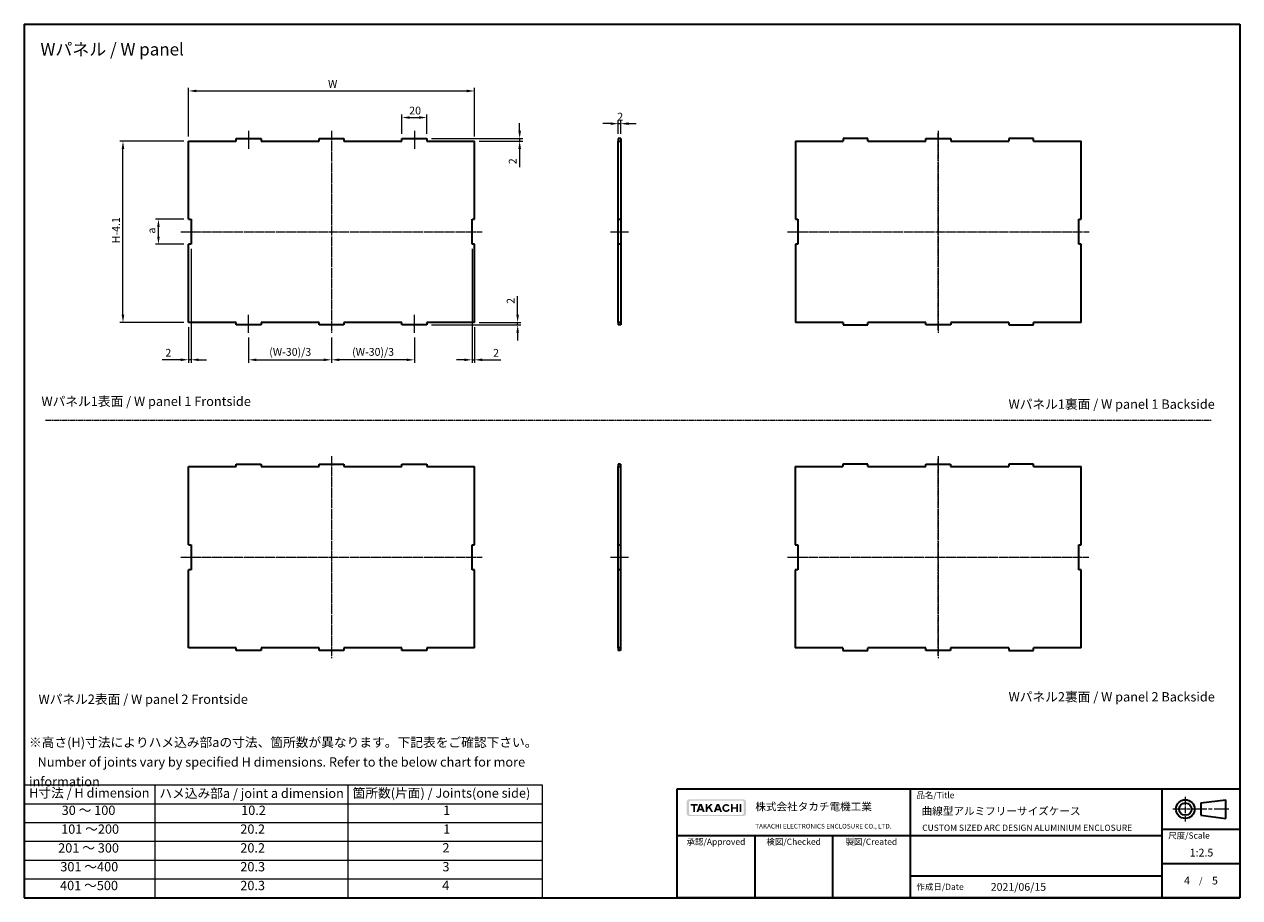
# Model space of a CAD drawing. Units: millimetres. Extents: x 0 to 4732, y 0 to 984.
# Drawn here: x 2962 to 3940, y 0 to 703 of the extents above; entities that cross this region are included whole.
import ezdxf
from ezdxf.enums import TextEntityAlignment as Align

# ---------------------------------------------------------------- set-up
doc = ezdxf.new("R2010")
doc.units = ezdxf.units.MM
doc.linetypes.add('CHAIN', pattern=[0.35429999999999995, 0.2362, -0.0295, 0.0591, -0.0295])
doc.layers.get('Defpoints').update_dxf_attribs({"lineweight": 25})
for name, color, linetype, lineweight in [('Border (ISO)', 7, 'Continuous', 35), ('Centerline (ISO)', 131, 'Continuous', 18), ('Dimension (ISO)', 7, 'Continuous', 18), ('Hatch (ISO)', 1, 'Continuous', 18), ('Sketch Geometry (ISO)', 7, 'Continuous', 18), ('Symbol (ISO)', 7, 'Continuous', 18), ('Title (ISO)', 7, 'Continuous', 35), ('Visible (ISO)', 7, 'Continuous', 35)]:
    doc.layers.add(name, color=color, linetype=linetype, lineweight=lineweight)
doc.styles.add('Note Text (TK)', font='txt')
doc.styles.add('Note Text (TK3)', font='txt')
doc.styles.add('文字スタイル67', font='arial.ttf')
doc.dimstyles.new('Default - Method 1b (TK)', dxfattribs={"dimtxt": 2.5, "dimasz": 2.5, "dimexe": 1, "dimexo": 1.499999999999999, "dimgap": 1, "dimtad": 1, "dimtoh": 1, "dimrnd": 1e-08, "dimdsep": 46, "dimtxsty": 'Note Text (TK)', "dimcen": 0.09, "dimdle": 5, "dimclrd": 100, "dimclre": 100, "dimclrt": 7, "dimadec": 1, "dimazin": 1, "dimtfac": 1, "dimtmove": 0, "dimatfit": 3, "dimfxl": 1, "dimtolj": 1, "dimlwd": -1, "dimlwe": -1, "dimarcsym": 0})

# ---------------------------------------------------------------- blocks, each defined once
blk = doc.blocks.new('図面枠 tk図枠')
at = {"layer": 'Border (ISO)'}
for p, q in [((14.49999999999999, 289), (405.4999999999999, 289)), ((14.49999999999999, 289), (14.50000000000001, 8.000000000000007)), ((405.4999999999999, 289), (405.4999999999999, 8.000000000000007)), ((14.50000000000001, 8.000000000000007), (405.4999999999999, 8.000000000000007))]:
    blk.add_line(p, q, dxfattribs=at)
blk = doc.blocks.new('表題欄 tk表題欄')
at = {"layer": 'Hatch (ISO)'}
h = blk.add_hatch(color=256, dxfattribs=at)
edge = h.paths.add_edge_path(flags=0)
edge.add_arc((95.57537688673352, 236.2990653650367), 0.5958259999999996, 269.9999999999897, 360)
edge.add_line((96.17120288673351, 236.2990653650368), (96.17120288673348, 239.7107813650365))
edge.add_arc((95.5753768867335, 239.7107813650366), 0.5958259999999996, 0, 90.0000000000068)
edge.add_line((95.57537688673342, 240.3066073650366), (79.13710888673356, 240.3066073650366))
edge.add_arc((79.13710888673353, 239.7107813650366), 0.5958259999999996, 89.99999999999744, 180)
edge.add_line((78.54128288673353, 239.7107813650365), (78.54128288673331, 236.2990653650368))
edge.add_arc((79.13710888673332, 236.2990653650365), 0.5958259999999996, 180, 270.0000000000231)
edge.add_line((79.13710888673356, 235.7032393650365), (95.57537688673342, 235.7032393650367))
edge = h.paths.add_edge_path()
edge.add_line((77.83935088673357, 239.9556413650366), (77.83935088673357, 236.0542053650368))
edge.add_arc((78.54128288673346, 236.0542053650367), 0.7019319999998935, 180, 270.0000000000087)
edge.add_line((78.54128288673357, 235.3522733650368), (96.17120288673352, 235.3522733650368))
edge.add_arc((96.17120288673351, 236.0542053650367), 0.7019319999998921, 270, 360)
edge.add_line((96.8731348867334, 236.0542053650368), (96.87313488673352, 239.9556413650366))
edge.add_arc((96.1712028867336, 239.9556413650367), 0.7019319999998921, 0, 90.00000000000873)
edge.add_line((96.17120288673348, 240.6575733650367), (78.54128288673357, 240.6575733650366))
edge.add_arc((78.54128288673357, 239.9556413650366), 0.7019319999999984, 90, 180)
for points in [[(79.07181288673355, 239.1476033650369), (79.07181288673355, 238.6578833650367), (79.92066088673353, 238.6578833650367), (79.92066088673353, 236.6581933650368), (80.50832488673353, 236.6581933650368), (80.50832488673353, 238.6578833650367), (81.35717288673355, 238.6578833650367), (81.35717288673355, 239.1476033650369)], [(85.68407849525303, 236.6581933650368), (84.9434673993943, 237.8918698287545), (84.41792288673358, 237.3246628822781), (84.41792288673358, 236.6581933650368), (83.89555488673355, 236.6581933650368), (83.89555488673355, 239.1476033650369), (84.41792288673358, 239.1476033650369), (84.41792288673358, 238.0993979968839), (85.38913556809511, 239.1476033650369), (86.10696490847272, 239.1476033650369), (85.31925422435492, 238.2974470774499), (86.30334488673353, 236.6581933650368)], [(92.09142939614459, 239.1476033650369), (92.09142939614459, 236.6581933650368), (92.60971639614465, 236.6581933650368), (92.60971639614465, 237.6580383650368), (93.76872039614462, 237.6580383650368), (93.76872039614462, 236.6581933650368), (94.28700739614459, 236.6581933650368), (94.28700739614459, 239.1476033650369), (93.76872039614462, 239.1476033650369), (93.76872039614462, 238.1477583650367), (92.60971639614465, 238.1477583650367), (92.60971639614465, 239.1476033650369)], [(94.84202339614467, 239.1476033650369), (94.84202339614467, 236.6581933650368), (95.36439139614473, 236.6581933650368), (95.36439139614473, 239.1476033650369)]]:
    blk.add_hatch(color=256, dxfattribs=at).paths.add_polyline_path(points)
h = blk.add_hatch(color=256, dxfattribs=at)
h.paths.add_polyline_path([(82.59020695886475, 237.7110913650368), (81.95242681460243, 237.7110913650368), (82.27131688673356, 238.5794973650367)], flags=0)
h.paths.add_polyline_path([(82.77903014574996, 237.1968853650368), (81.76360362771717, 237.1968853650368), (81.56578886050404, 236.6581933650368), (80.94907288673355, 236.6581933650368), (81.86321688673357, 239.1476033650369), (82.67941688673353, 239.1476033650369), (83.59356088673351, 236.6581933650368), (82.97684491296302, 236.6581933650368)])
h = blk.add_hatch(color=256, dxfattribs=at)
h.paths.add_polyline_path([(87.52707281460246, 237.7110913650368), (88.16485295886469, 237.7110913650368), (87.84596288673359, 238.5794973650367)], flags=0)
h.paths.add_polyline_path([(87.14043486050403, 236.6581933650368), (87.3382496277172, 237.1968853650368), (88.35367614574989, 237.1968853650368), (88.551490912963, 236.6581933650368), (89.16820688673343, 236.6581933650368), (88.25406288673352, 239.1476033650369), (87.43786288673356, 239.1476033650369), (86.52371888673358, 236.6581933650368)])
h = blk.add_hatch(color=256, dxfattribs=at)
edge = h.paths.add_edge_path()
edge.add_arc((90.52309888673334, 237.9028983650369), 1.273272000000011, 38.55054079078439, 336.5820184016556)
edge.add_line((91.69149139614446, 237.3968543650369), (91.17255542714857, 237.6216113977801))
edge.add_ellipse((90.52309888673352, 237.9028983650369), major_axis=(0, -0.7998759999999119), ratio=0.8673469387756529, start_angle=128.5505407907963, end_angle=426.582018401653, ccw=False)
edge.add_line((91.09381514418376, 238.3576891122095), (91.51887237036831, 238.6964075050431))
at = {"layer": 'Title (ISO)'}
for p, q in [((74.70882392282105, 244.052739026017), (255.7088239228211, 244.052739026017)), ((74.70882392282105, 209.052739026017), (74.70882392282105, 244.052739026017)), ((149.7088239228211, 244.052739026017), (149.7088239228211, 209.052739026017)), ((230.7088239228211, 244.052739026017), (230.7088239228211, 209.052739026017)), ((255.7088239228211, 244.052739026017), (255.7088239228211, 209.052739026017)), ((243.2088239228211, 239.552739026017), (251.2088239228211, 240.5527390260171)), ((243.2088239228211, 239.552739026017), (243.2088239228211, 235.552739026017)), ((251.2088239228211, 234.552739026017), (251.2088239228211, 240.5527390260171)), ((243.2088239228211, 235.552739026017), (251.2088239228211, 234.552739026017)), ((230.7088239228211, 231.052739026017), (255.7088239228211, 231.052739026017)), ((74.70882392282105, 229.052739026017), (230.7088239228211, 229.052739026017)), ((99.70882392282108, 229.052739026017), (99.70882392282108, 209.052739026017)), ((124.708823922821, 229.052739026017), (124.708823922821, 209.052739026017)), ((230.7088239228211, 220.052739026017), (255.7088239228211, 220.052739026017)), ((149.7088239228211, 216.052739026017), (230.7088239228211, 216.052739026017)), ((255.7088239228211, 209.052739026017), (74.70882392282105, 209.052739026017))]:
    blk.add_line(p, q, dxfattribs=at)
at = {"layer": 'Title (ISO)', "color": 4, "linetype": 'CHAIN', "lineweight": 18, "ltscale": 8.889559745788574}
blk.add_line((238.2088239228211, 241.552739026017), (238.2088239228211, 233.552739026017), dxfattribs=at)
at = {"layer": 'Title (ISO)', "color": 4, "linetype": 'CHAIN', "lineweight": 18, "ltscale": 20.00163269042969}
blk.add_line((252.2088239228211, 237.552739026017), (234.2088239228211, 237.552739026017), dxfattribs=at)
at = {"layer": 'Title (ISO)'}
for radius in [3, 2]:
    blk.add_circle((238.2088239228211, 237.552739026017), radius, dxfattribs=at)
at = {"layer": 'Title (ISO)', "color": 1, "char_height": 2.000000029802322, "line_spacing_factor": 1.5, "style": 'Note Text (TK)'}
for s, insert, attachment_point in [('\\fＭＳ Ｐゴシック|b0|i0;\\H2.0000;品名/Title', (151.708823922821, 242.052739026017), 4), ('\\fＭＳ Ｐゴシック|b0|i0;\\H2.0000;承認/Approved', (87.20882392282108, 227.052739026017), 5), ('\\fＭＳ Ｐゴシック|b0|i0;\\H2.0000;検図/Checked', (112.208823922821, 227.052739026017), 5), ('\\fＭＳ Ｐゴシック|b0|i0;\\H2.0000;製図/Created', (137.2088239228211, 227.052739026017), 5), ('\\fＭＳ Ｐゴシック|b0|i0;\\H2.0000;尺度/Scale', (232.7088239228211, 229.052739026017), 4), ('\\fＭＳ Ｐゴシック|b0|i0;\\H2.0000;作成日/Date', (151.708823922821, 212.552739026017), 4)]:
    blk.add_mtext(s, dxfattribs=dict(at, insert=insert, attachment_point=attachment_point))
at = {"layer": 'Title (ISO)', "color": 7, "line_spacing_factor": 1.5, "style": 'Note Text (TK)'}
for s, insert, char_height, attachment_point in [('株式会社タカチ電機工業', (99.87313488673345, 238.052739026017), 2.5, 4), ('\\fArial|b0|i0;\\H1.4986;TAKACHI ELECTRONICS ENCLOSURE CO., LTD.', (99.87313488673342, 232.052739026017), 1.49859994649887, 4), ('\\fＭＳ Ｐゴシック|b0|i0;\\H2.0000;/', (243.2088239228211, 214.552739026017), 2.000000029802322, 5)]:
    blk.add_mtext(s, dxfattribs=dict(at, insert=insert, char_height=char_height, attachment_point=attachment_point))
at = {"layer": 'Title (ISO)', "color": 7}
for tag, p, height, style in [('<品名>_001', (153.367914831912, 235.6820003896534), 2.5, 'Note Text (TK)'), ('<Title>_001', (153.5696697597652, 230.5520568828656), 2.000000029802322, '文字スタイル67'), ('<ページ_No.>_001', (237.9488807410029, 213.302739026017), 2.5, 'Note Text (TK)'), ('<総ページ数>_001', (246.7997330137301, 213.302739026017), 2.5, 'Note Text (TK)'), ('作成日_001', (175.617914831912, 211.2814322078352), 2.5, 'Note Text (TK)')]:
    blk.add_attdef(tag, p, '', height=height, dxfattribs=dict(at, style=style))
at = {"layer": 'Title (ISO)', "color": 7, "style": 'Note Text (TK)'}
blk.add_attdef('<尺度>', text='', height=2.5, dxfattribs=at).set_placement((243.2088239228211, 223.5527390260171), align=Align.MIDDLE_CENTER)
blk = doc.blocks.new('*D103')
at = {"layer": 'Defpoints', "color": 0}
for p in [(3324.573684993441, 648.8968498591503), (3094.573684993441, 608.5803832961188), (3324.573684993441, 608.5803832961188)]:
    blk.add_point(p, dxfattribs=at)
at = {"layer": 'Dimension (ISO)', "color": 100}
for p, q in [((3094.573684993441, 612.3303832961188), (3094.573684993441, 651.3968498591502)), ((3100.823684993441, 648.8968498591503), (3318.32368499344, 648.8968498591503)), ((3324.573684993441, 612.3303832961188), (3324.573684993441, 651.3968498591502))]:
    blk.add_line(p, q, dxfattribs=at)
for points in [[(3100.823684993441, 649.9385165258169), (3100.823684993441, 647.8551831924837), (3094.573684993441, 648.8968498591503)], [(3318.32368499344, 649.9385165258169), (3318.32368499344, 647.8551831924837), (3324.573684993441, 648.8968498591503)]]:
    blk.add_solid(points, dxfattribs=at)
at = {"layer": 'Dimension (ISO)', "color": 7, "insert": (3204.850673629805, 654.5218498591502), "char_height": 6.25, "attachment_point": 4, "style": 'Note Text (TK)'}
blk.add_mtext('\\A1; \\fＭＳ Ｐゴシック|b0|i0;W', dxfattribs=at)
blk = doc.blocks.new('*D104')
at = {"layer": 'Defpoints', "color": 0}
for p in [(3041.851920568011, 608.580383296119), (3094.573684993442, 608.580383296119), (3094.573684993442, 462.6803832961191)]:
    blk.add_point(p, dxfattribs=at)
at = {"layer": 'Dimension (ISO)', "color": 100}
for p, q in [((3090.823684993443, 608.580383296119), (3039.351920568011, 608.580383296119)), ((3041.851920568011, 468.9303832961191), (3041.851920568011, 602.330383296119)), ((3090.823684993443, 462.6803832961191), (3039.351920568011, 462.6803832961191))]:
    blk.add_line(p, q, dxfattribs=at)
for points in [[(3040.810253901345, 602.330383296119), (3042.893587234678, 602.330383296119), (3041.851920568011, 608.580383296119)], [(3040.810253901345, 468.9303832961191), (3042.893587234678, 468.9303832961191), (3041.851920568011, 462.6803832961191)]]:
    blk.add_solid(points, dxfattribs=at)
at = {"layer": 'Dimension (ISO)', "color": 7, "insert": (3036.226920568011, 524.4443037506642), "char_height": 6.25, "attachment_point": 4, "rotation": 90, "style": 'Note Text (TK)'}
blk.add_mtext('\\A1; \\fＭＳ Ｐゴシック|b0|i0;H-4.1', dxfattribs=at)
blk = doc.blocks.new('*D105')
at = {"layer": 'Defpoints', "color": 0}
for p in [(3442.212739836636, 622.5803832961188), (3440.212739836637, 610.5803832961188), (3442.212739836636, 610.5803832961188)]:
    blk.add_point(p, dxfattribs=at)
at = {"layer": 'Dimension (ISO)', "color": 100}
for p, q in [((3433.962739836637, 622.5803832961188), (3427.712739836637, 622.5803832961188)), ((3440.212739836637, 614.3303832961188), (3440.212739836637, 625.0803832961188)), ((3440.212739836637, 622.5803832961188), (3442.212739836636, 622.5803832961188)), ((3442.212739836636, 614.3303832961188), (3442.212739836636, 625.0803832961188)), ((3448.462739836636, 622.5803832961188), (3454.712739836637, 622.5803832961188))]:
    blk.add_line(p, q, dxfattribs=at)
for points in [[(3433.962739836637, 623.6220499627854), (3433.962739836637, 621.5387166294521), (3440.212739836637, 622.5803832961188)], [(3448.462739836636, 623.6220499627854), (3448.462739836636, 621.5387166294521), (3442.212739836636, 622.5803832961188)]]:
    blk.add_solid(points, dxfattribs=at)
at = {"layer": 'Dimension (ISO)', "color": 7, "insert": (3439.401660291182, 628.2053832961188), "char_height": 6.25, "attachment_point": 4, "style": 'Note Text (TK)'}
blk.add_mtext('\\A1;2', dxfattribs=at)
blk = doc.blocks.new('テーブル3')
at = {"layer": 'Symbol (ISO)'}
for p, q in [((14.50000000000001, 44.2947371840477), (181.1386005401612, 44.2947371840477)), ((14.50000000000001, 44.2947371840477), (14.50000000000001, 38.24561432003976)), ((56.4964908599854, 44.2947371840477), (56.4964908599854, 38.24561432003976)), ((118.6333339691163, 44.2947371840477), (118.6333339691163, 38.24561432003976)), ((181.1386005401612, 44.2947371840477), (181.1386005401612, 38.24561432003976)), ((14.50000000000001, 38.24561432003976), (181.1386005401612, 38.24561432003976)), ((14.50000000000001, 38.24561432003976), (14.50000000000001, 8.000000000000004)), ((56.4964908599854, 38.24561432003976), (56.4964908599854, 8.000000000000004)), ((118.6333339691163, 38.24561432003976), (118.6333339691163, 8.000000000000004)), ((181.1386005401612, 38.24561432003976), (181.1386005401612, 8.000000000000004)), ((14.50000000000001, 32.19649145603181), (181.1386005401612, 32.19649145603181)), ((14.50000000000001, 26.14736859202385), (181.1386005401612, 26.14736859202385)), ((14.50000000000001, 20.09824572801591), (181.1386005401612, 20.09824572801591)), ((14.50000000000001, 14.04912286400795), (181.1386005401612, 14.04912286400795)), ((14.50000000000001, 8.000000000000004), (181.1386005401612, 8.000000000000004))]:
    blk.add_line(p, q, dxfattribs=at)
at = {"layer": 'Symbol (ISO)', "color": 7, "char_height": 3.000000119209289, "attachment_point": 7, "style": 'Note Text (TK3)'}
for s, insert in [('H寸法 / H dimension', (16.04560089847124, 39.2789477005601)), ('ハメ込み部a / joint a dimension', (57.94609150888129, 39.15614063739777)), ('箇所数(片面) / Joints(one side)', (120.1021346679272, 39.22631599828602)), ('30 ～ 100', (26.51977570058506, 33.67719326105436)), ('10.2', (84.25875222594557, 33.68596519106069)), ('1', (149.281561561535, 33.70350905107335)), ('101 ～200', (26.34997979314142, 27.63684232705273)), ('20.2', (83.98995152713462, 27.63684232705273)), ('1', (149.281561561535, 27.6543861870654)), ('201 ～ 300', (25.3969690323035, 21.57894753303845)), ('20.2', (83.98995152713462, 21.58771946304478)), ('2', (149.012760862724, 21.60526326019317)), ('301 ～400', (26.08117909433048, 15.52982466903049)), ('20.3', (83.98995152713462, 15.52982466903049)), ('3', (149.012760862724, 15.53859653559048)), ('401 ～500', (26.00437889467021, 9.480701805022548)), ('20.3', (83.98995152713462, 9.480701805022548)), ('4', (148.9359606630638, 9.507017532177272))]:
    blk.add_mtext(s, dxfattribs=dict(at, insert=insert))
blk = doc.blocks.new('*D106')
at = {"layer": 'Defpoints', "color": 0}
for p in [(3286.240351660107, 627.497156262209), (3266.240351660107, 610.5803832961187), (3286.240351660107, 610.5803832961187)]:
    blk.add_point(p, dxfattribs=at)
at = {"layer": 'Dimension (ISO)', "color": 100}
for p, q in [((3266.240351660107, 614.3303832961187), (3266.240351660107, 629.997156262209)), ((3272.490351660107, 627.497156262209), (3279.990351660107, 627.497156262209)), ((3286.240351660107, 614.3303832961187), (3286.240351660107, 629.997156262209))]:
    blk.add_line(p, q, dxfattribs=at)
for points in [[(3272.490351660107, 628.5388229288757), (3272.490351660107, 626.4554895955424), (3266.240351660107, 627.497156262209)], [(3279.990351660107, 628.5388229288757), (3279.990351660107, 626.4554895955424), (3286.240351660107, 627.497156262209)]]:
    blk.add_solid(points, dxfattribs=at)
at = {"layer": 'Dimension (ISO)', "color": 7, "insert": (3272.085522114652, 633.122156262209), "char_height": 6.25, "attachment_point": 4, "style": 'Note Text (TK)'}
blk.add_mtext('\\A1;20', dxfattribs=at)
blk = doc.blocks.new('*D107')
at = {"layer": 'Defpoints', "color": 0}
for p in [(3286.240351660108, 610.580383296119), (3324.573684993442, 608.580383296119), (3360.901893627702, 608.5803832961191)]:
    blk.add_point(p, dxfattribs=at)
at = {"layer": 'Dimension (ISO)', "color": 100}
for p, q in [((3360.901893627702, 616.830383296119), (3360.901893627702, 623.080383296119)), ((3289.990351660109, 610.580383296119), (3363.401893627702, 610.580383296119)), ((3328.323684993442, 608.5803832961191), (3363.401893627702, 608.5803832961191)), ((3360.901893627702, 610.580383296119), (3360.901893627702, 608.5803832961191)), ((3360.901893627702, 602.3303832961191), (3360.901893627702, 587.4582241512364))]:
    blk.add_line(p, q, dxfattribs=at)
for points in [[(3359.860226961036, 616.830383296119), (3361.943560294368, 616.830383296119), (3360.901893627702, 610.580383296119)], [(3359.860226961036, 602.3303832961191), (3361.943560294368, 602.3303832961191), (3360.901893627702, 608.5803832961191)]]:
    blk.add_solid(points, dxfattribs=at)
at = {"layer": 'Dimension (ISO)', "color": 7, "insert": (3355.276893627701, 589.9582241512354), "char_height": 6.25, "attachment_point": 4, "rotation": 90, "style": 'Note Text (TK)'}
blk.add_mtext('\\A1;2', dxfattribs=at)
blk = doc.blocks.new('*D108')
at = {"layer": 'Defpoints', "color": 0}
for p in [(3286.240351660108, 460.680383296119), (3324.573684993442, 462.6803832961191), (3359.280704740462, 462.6803832961191)]:
    blk.add_point(p, dxfattribs=at)
at = {"layer": 'Dimension (ISO)', "color": 100}
for p, q in [((3359.280704740462, 468.9303832961191), (3359.280704740462, 483.8025424410033)), ((3289.990351660109, 460.680383296119), (3361.780704740461, 460.680383296119)), ((3328.323684993442, 462.6803832961191), (3361.780704740461, 462.6803832961191)), ((3359.280704740462, 460.680383296119), (3359.280704740462, 462.6803832961191)), ((3359.280704740462, 454.430383296119), (3359.280704740462, 448.180383296119))]:
    blk.add_line(p, q, dxfattribs=at)
for points in [[(3358.239038073795, 468.9303832961191), (3360.322371407128, 468.9303832961191), (3359.280704740462, 462.6803832961191)], [(3358.239038073795, 454.430383296119), (3360.322371407128, 454.430383296119), (3359.280704740462, 460.680383296119)]]:
    blk.add_solid(points, dxfattribs=at)
at = {"layer": 'Dimension (ISO)', "color": 7, "insert": (3353.655704740461, 477.6803833500932), "char_height": 6.25, "attachment_point": 4, "rotation": 90, "style": 'Note Text (TK)'}
blk.add_mtext('\\A1;2', dxfattribs=at)
blk = doc.blocks.new('*D98')
at = {"layer": 'Defpoints', "color": 0}
for p in [(3070.384844983447, 545.7303832961194), (3094.573684993442, 545.7303832961194), (3094.573684993442, 525.5303832961195)]:
    blk.add_point(p, dxfattribs=at)
at = {"layer": 'Dimension (ISO)', "color": 100}
for p, q in [((3090.823684993443, 545.7303832961194), (3067.884844983447, 545.7303832961194)), ((3070.384844983447, 531.7803832961195), (3070.384844983447, 539.4803832961194)), ((3090.823684993443, 525.5303832961195), (3067.884844983447, 525.5303832961195))]:
    blk.add_line(p, q, dxfattribs=at)
for points in [[(3069.34317831678, 539.4803832961194), (3071.426511650114, 539.4803832961194), (3070.384844983447, 545.7303832961194)], [(3069.34317831678, 531.7803832961195), (3071.426511650114, 531.7803832961195), (3070.384844983447, 525.5303832961195)]]:
    blk.add_solid(points, dxfattribs=at)
at = {"layer": 'Dimension (ISO)', "color": 7, "insert": (3064.759844983447, 532.2390480688466), "char_height": 6.25, "attachment_point": 4, "rotation": 90, "style": 'Note Text (TK)'}
blk.add_mtext('\\A1; \\fＭＳ Ｐゴシック|b0|i0;a', dxfattribs=at)
blk = doc.blocks.new('*D99')
at = {"layer": 'Defpoints', "color": 0}
for p in [(3096.573684993441, 525.5303832961193), (3094.573684993441, 462.6803832961188), (3094.573684993441, 432.6803832961188)]:
    blk.add_point(p, dxfattribs=at)
at = {"layer": 'Dimension (ISO)', "color": 100}
for p, q in [((3096.573684993441, 521.7803832961193), (3096.573684993441, 430.1803832961188)), ((3094.573684993441, 458.9303832961189), (3094.573684993441, 430.1803832961188)), ((3088.323684993441, 432.6803832961188), (3073.451525848557, 432.6803832961188)), ((3096.573684993441, 432.6803832961188), (3094.573684993441, 432.6803832961188)), ((3102.82368499344, 432.6803832961188), (3109.073684993441, 432.6803832961188))]:
    blk.add_line(p, q, dxfattribs=at)
for points in [[(3088.323684993441, 433.7220499627855), (3088.323684993441, 431.6387166294521), (3094.573684993441, 432.6803832961188)], [(3102.82368499344, 433.7220499627855), (3102.82368499344, 431.6387166294521), (3096.573684993441, 432.6803832961188)]]:
    blk.add_solid(points, dxfattribs=at)
at = {"layer": 'Dimension (ISO)', "color": 7, "insert": (3075.951525848557, 438.3053832961188), "char_height": 6.25, "attachment_point": 4, "style": 'Note Text (TK)'}
blk.add_mtext('\\A1;2', dxfattribs=at)
blk = doc.blocks.new('*D100')
at = {"layer": 'Defpoints', "color": 0}
for p in [(3322.573684993439, 525.5303832961192), (3324.573684993441, 462.6803832961188), (3324.573684993441, 432.630249706849)]:
    blk.add_point(p, dxfattribs=at)
at = {"layer": 'Dimension (ISO)', "color": 100}
for p, q in [((3322.573684993439, 521.7803832961192), (3322.573684993439, 430.130249706849)), ((3324.573684993441, 458.9303832961189), (3324.573684993441, 430.130249706849)), ((3316.323684993439, 432.630249706849), (3310.073684993439, 432.630249706849)), ((3322.573684993439, 432.630249706849), (3324.573684993441, 432.630249706849)), ((3330.82368499344, 432.630249706849), (3345.695844138325, 432.630249706849))]:
    blk.add_line(p, q, dxfattribs=at)
for points in [[(3316.323684993439, 433.6719163735157), (3316.323684993439, 431.5885830401823), (3322.573684993439, 432.630249706849)], [(3330.82368499344, 433.6719163735157), (3330.82368499344, 431.5885830401823), (3324.573684993441, 432.630249706849)]]:
    blk.add_solid(points, dxfattribs=at)
at = {"layer": 'Dimension (ISO)', "color": 7, "insert": (3339.573685047415, 438.255249706849), "char_height": 6.25, "attachment_point": 4, "style": 'Note Text (TK)'}
blk.add_mtext('\\A1;2', dxfattribs=at)
blk = doc.blocks.new('*D101')
at = {"layer": 'Defpoints', "color": 0}
for p in [(3142.907018326773, 454.4303832961188), (3209.57368499344, 454.4303832961189), (3209.57368499344, 432.630249706849)]:
    blk.add_point(p, dxfattribs=at)
at = {"layer": 'Dimension (ISO)', "color": 100}
for p, q in [((3142.907018326773, 450.6803832961188), (3142.907018326773, 430.130249706849)), ((3209.57368499344, 450.6803832961188), (3209.57368499344, 430.130249706849)), ((3149.157018326774, 432.630249706849), (3203.32368499344, 432.630249706849))]:
    blk.add_line(p, q, dxfattribs=at)
for points in [[(3149.157018326774, 433.6719163735157), (3149.157018326774, 431.5885830401823), (3142.907018326773, 432.630249706849)], [(3203.32368499344, 433.6719163735157), (3203.32368499344, 431.5885830401823), (3209.57368499344, 432.630249706849)]]:
    blk.add_solid(points, dxfattribs=at)
at = {"layer": 'Dimension (ISO)', "color": 7, "insert": (3157.579130069198, 439.0009883432126), "char_height": 6.25, "attachment_point": 4, "style": 'Note Text (TK)'}
blk.add_mtext('\\A1; \\fＭＳ Ｐゴシック|b0|i0;(W-30)/3', dxfattribs=at)
blk = doc.blocks.new('*D102')
at = {"layer": 'Defpoints', "color": 0}
for p in [(3209.57368499344, 454.4303832961189), (3276.240351660106, 454.4303832961188), (3209.57368499344, 432.630249706849)]:
    blk.add_point(p, dxfattribs=at)
at = {"layer": 'Dimension (ISO)', "color": 100}
for p, q in [((3209.57368499344, 450.6803832961188), (3209.57368499344, 430.130249706849)), ((3276.240351660106, 450.6803832961188), (3276.240351660106, 430.130249706849)), ((3269.990351660106, 432.630249706849), (3215.82368499344, 432.630249706849))]:
    blk.add_line(p, q, dxfattribs=at)
for points in [[(3215.82368499344, 433.6719163735157), (3215.82368499344, 431.5885830401823), (3209.57368499344, 432.630249706849)], [(3269.990351660106, 433.6719163735157), (3269.990351660106, 431.5885830401823), (3276.240351660106, 432.630249706849)]]:
    blk.add_solid(points, dxfattribs=at)
at = {"layer": 'Dimension (ISO)', "color": 7, "insert": (3224.245796735864, 439.0009883432126), "char_height": 6.25, "attachment_point": 4, "style": 'Note Text (TK)'}
blk.add_mtext('\\A1; \\fＭＳ Ｐゴシック|b0|i0;(W-30)/3', dxfattribs=at)

msp = doc.modelspace()

# ---------------------------------------------------------------- linework, layer by layer
at = {"layer": 'Centerline (ISO)', "linetype": 'CHAIN', "ltscale": 6.444902896881103}
for p, q in [((3142.907018326773, 616.8303832961188), (3142.907018326773, 602.3303832961188)), ((3276.240351660107, 616.8303832961187), (3276.240351660106, 602.3303832961188)), ((3433.962739836668, 535.6303832961191), (3448.462739836667, 535.6303832961191)), ((3433.962739836668, 535.6303832961187), (3448.462739836668, 535.6303832961187)), ((3142.907018326773, 454.4303832961188), (3142.907018326773, 468.9303832961188)), ((3276.240351660106, 454.4303832961188), (3276.240351660107, 468.9303832961188)), ((3433.871914283847, 273.8038188397649), (3448.371914283847, 273.8038188397649)), ((3433.871914283847, 273.8038188397645), (3448.371914283847, 273.8038188397645))]:
    msp.add_line(p, q, dxfattribs=at)
at = {"layer": 'Centerline (ISO)', "linetype": 'CHAIN', "ltscale": 23.99096870422363}
for p, q in [((3209.57368499344, 616.8303832961188), (3209.57368499344, 454.4303832961189)), ((3697.620760053734, 616.8303832961188), (3697.620760053734, 454.4303832961189)), ((3209.57368499344, 614.8303832961188), (3209.57368499344, 456.4303832961188)), ((3697.620760053734, 456.4303832961188), (3697.620760053734, 614.8303832961188)), ((3088.323684993441, 535.6303832961187), (3330.82368499344, 535.6303832961187)), ((3090.323684993441, 535.6303832961192), (3328.82368499344, 535.6303832961191)), ((3576.370760053734, 535.6303832961187), (3818.870760053734, 535.6303832961187)), ((3578.370760053735, 535.6303832961191), (3816.870760053734, 535.6303832961192)), ((3209.573684993358, 355.0038188397621), (3209.573684993358, 192.6038188397621)), ((3209.573684993359, 353.003818839762), (3209.573684993359, 194.603818839762)), ((3697.529934500913, 355.0038188397646), (3697.529934500913, 192.6038188397646)), ((3697.529934500913, 194.6038188397645), (3697.529934500913, 353.0038188397645)), ((3088.323684993359, 273.803818839762), (3330.823684993359, 273.803818839762)), ((3090.323684993359, 273.8038188397625), (3328.823684993358, 273.8038188397624)), ((3576.279934500913, 273.8038188397645), (3818.779934500913, 273.8038188397645)), ((3578.279934500915, 273.8038188397649), (3816.779934500913, 273.803818839765))]:
    msp.add_line(p, q, dxfattribs=at)
at = {"layer": 'Sketch Geometry (ISO)', "color": 4, "linetype": 'CHAIN', "ltscale": 18.25944519042969}
msp.add_line((2979.564407717506, 384.1116777798551), (3917.615996069958, 384.1116777798551), dxfattribs=at)
at = {"layer": 'Visible (ISO)'}
for p, q in [((3094.573684993441, 608.5803832961188), (3132.907018326773, 608.5803832961188)), ((3094.573684993441, 545.7303832961192), (3094.573684993441, 608.5803832961188)), ((3132.907018326773, 610.5803832961188), (3152.907018326773, 610.5803832961188)), ((3132.907018326773, 608.5803832961188), (3132.907018326773, 610.5803832961188)), ((3152.907018326773, 610.5803832961188), (3152.907018326773, 608.5803832961188)), ((3152.907018326773, 608.5803832961188), (3199.573684993441, 608.5803832961188)), ((3199.573684993441, 610.5803832961188), (3219.57368499344, 610.5803832961188)), ((3199.573684993441, 608.5803832961188), (3199.573684993441, 610.5803832961188)), ((3219.57368499344, 610.5803832961188), (3219.57368499344, 608.5803832961188)), ((3219.57368499344, 608.5803832961188), (3266.240351660107, 608.5803832961188)), ((3266.240351660107, 610.5803832961187), (3286.240351660107, 610.5803832961187)), ((3266.240351660107, 608.5803832961188), (3266.240351660107, 610.5803832961187)), ((3286.240351660107, 610.5803832961187), (3286.240351660107, 608.5803832961188)), ((3286.240351660107, 608.5803832961188), (3324.573684993441, 608.5803832961188)), ((3324.573684993441, 545.730383296119), (3324.573684993441, 608.5803832961188)), ((3440.212739836657, 610.5803832961187), (3440.212739836657, 608.5803832961188)), ((3442.212739836656, 610.5803832961187), (3440.212739836657, 610.5803832961187)), ((3440.212739836667, 545.730383296119), (3440.212739836667, 608.5803832961188)), ((3440.212739836667, 608.5803832961188), (3442.212739836668, 608.5803832961188)), ((3442.212739836656, 610.5803832961187), (3442.212739836656, 608.5803832961188)), ((3442.212739836668, 608.5803832961188), (3442.212739836668, 545.730383296119)), ((3582.620760053734, 608.5803832961188), (3582.620760053733, 545.730383296119)), ((3582.620760053734, 608.5803832961188), (3620.954093387068, 608.5803832961188)), ((3620.954093387068, 610.5803832961187), (3620.954093387068, 608.5803832961188)), ((3640.954093387068, 610.5803832961187), (3620.954093387068, 610.5803832961187)), ((3640.954093387068, 608.5803832961188), (3640.954093387068, 610.5803832961187)), ((3640.954093387068, 608.5803832961188), (3687.620760053735, 608.5803832961188)), ((3687.620760053735, 610.5803832961188), (3707.620760053734, 610.5803832961188)), ((3687.620760053735, 608.5803832961188), (3687.620760053735, 610.5803832961188)), ((3707.620760053734, 610.5803832961188), (3707.620760053734, 608.5803832961188)), ((3707.620760053734, 608.5803832961188), (3754.287426720401, 608.5803832961188)), ((3774.287426720402, 610.5803832961188), (3754.287426720401, 610.5803832961188)), ((3754.287426720401, 610.5803832961188), (3754.287426720401, 608.5803832961188)), ((3774.287426720402, 608.5803832961188), (3774.287426720402, 610.5803832961188)), ((3774.287426720402, 608.5803832961188), (3812.620760053734, 608.5803832961188)), ((3812.620760053734, 545.7303832961192), (3812.620760053734, 608.5803832961188)), ((3094.573684993441, 545.7303832961192), (3096.573684993441, 545.7303832961192)), ((3096.573684993441, 545.7303832961192), (3096.573684993441, 525.5303832961193)), ((3322.57368499344, 545.730383296119), (3324.573684993441, 545.730383296119)), ((3322.573684993439, 525.5303832961192), (3322.57368499344, 545.730383296119)), ((3440.212739836667, 545.730383296119), (3442.212739836668, 545.730383296119)), ((3440.212739836667, 525.5303832961192), (3440.212739836667, 545.730383296119)), ((3442.212739836667, 545.730383296119), (3442.212739836667, 525.5303832961192)), ((3582.620760053733, 545.730383296119), (3584.620760053735, 545.730383296119)), ((3584.620760053735, 545.730383296119), (3584.620760053735, 525.5303832961192)), ((3810.620760053734, 545.7303832961192), (3812.620760053734, 545.7303832961192)), ((3810.620760053734, 525.5303832961193), (3810.620760053734, 545.7303832961192)), ((3094.573684993441, 462.6803832961188), (3094.573684993441, 525.5303832961193)), ((3096.573684993441, 525.5303832961193), (3094.573684993441, 525.5303832961193)), ((3324.573684993441, 525.5303832961192), (3322.573684993439, 525.5303832961192)), ((3324.573684993441, 462.6803832961188), (3324.573684993441, 525.5303832961192)), ((3440.212739836667, 462.6803832961188), (3440.212739836667, 525.5303832961192)), ((3442.212739836668, 525.5303832961192), (3440.212739836667, 525.5303832961192)), ((3442.212739836668, 525.5303832961192), (3442.212739836668, 462.6803832961188)), ((3582.620760053734, 525.5303832961192), (3582.620760053734, 462.6803832961188)), ((3584.620760053735, 525.5303832961192), (3582.620760053734, 525.5303832961192)), ((3812.620760053734, 525.5303832961193), (3810.620760053734, 525.5303832961193)), ((3812.620760053734, 462.6803832961188), (3812.620760053734, 525.5303832961193)), ((3132.907018326773, 462.6803832961188), (3094.573684993441, 462.6803832961188)), ((3132.907018326773, 460.6803832961188), (3132.907018326773, 462.6803832961188)), ((3152.907018326773, 460.6803832961188), (3132.907018326773, 460.6803832961188)), ((3152.907018326773, 462.6803832961188), (3152.907018326773, 460.6803832961188)), ((3199.57368499344, 462.6803832961188), (3152.907018326773, 462.6803832961188)), ((3199.57368499344, 460.6803832961189), (3199.57368499344, 462.6803832961188)), ((3219.57368499344, 460.6803832961189), (3199.57368499344, 460.6803832961189)), ((3266.240351660107, 462.6803832961188), (3219.57368499344, 462.6803832961188)), ((3219.57368499344, 462.6803832961188), (3219.57368499344, 460.6803832961189)), ((3266.240351660107, 460.6803832961188), (3266.240351660107, 462.6803832961188)), ((3286.240351660107, 460.6803832961188), (3266.240351660107, 460.6803832961188)), ((3286.240351660107, 462.6803832961188), (3286.240351660107, 460.6803832961188)), ((3324.573684993441, 462.6803832961188), (3286.240351660107, 462.6803832961188)), ((3440.212739836657, 462.6803832961188), (3440.212739836657, 460.6803832961188)), ((3442.212739836668, 462.6803832961188), (3440.212739836667, 462.6803832961188)), ((3442.212739836656, 460.6803832961188), (3440.212739836657, 460.6803832961188)), ((3442.212739836656, 462.6803832961188), (3442.212739836656, 460.6803832961188)), ((3620.954093387068, 462.6803832961188), (3582.620760053734, 462.6803832961188)), ((3620.954093387068, 462.6803832961188), (3620.954093387068, 460.6803832961188)), ((3620.954093387068, 460.6803832961188), (3640.954093387068, 460.6803832961188)), ((3640.954093387068, 460.6803832961188), (3640.954093387068, 462.6803832961188)), ((3687.620760053735, 462.6803832961188), (3640.954093387068, 462.6803832961188)), ((3687.620760053735, 460.6803832961189), (3687.620760053735, 462.6803832961188)), ((3707.620760053734, 460.6803832961189), (3687.620760053735, 460.6803832961189)), ((3754.287426720401, 462.6803832961188), (3707.620760053734, 462.6803832961188)), ((3707.620760053734, 462.6803832961188), (3707.620760053734, 460.6803832961189)), ((3754.287426720401, 462.6803832961188), (3754.287426720401, 460.6803832961188)), ((3754.287426720401, 460.6803832961188), (3774.287426720402, 460.6803832961188)), ((3774.287426720402, 460.6803832961188), (3774.287426720402, 462.6803832961188)), ((3812.620760053734, 462.6803832961188), (3774.287426720402, 462.6803832961188)), ((3094.573684993359, 346.753818839762), (3132.907018326692, 346.753818839762)), ((3094.573684993359, 283.9038188397625), (3094.573684993359, 346.753818839762)), ((3132.907018326692, 348.753818839762), (3152.907018326692, 348.753818839762)), ((3132.907018326692, 346.753818839762), (3132.907018326692, 348.753818839762)), ((3152.907018326692, 348.753818839762), (3152.907018326692, 346.753818839762)), ((3152.907018326692, 346.753818839762), (3199.573684993358, 346.753818839762)), ((3199.573684993358, 348.7538188397621), (3219.573684993358, 348.7538188397621)), ((3199.573684993358, 346.753818839762), (3199.573684993358, 348.7538188397621)), ((3219.573684993358, 348.7538188397621), (3219.573684993358, 346.753818839762)), ((3219.573684993358, 346.753818839762), (3266.240351660024, 346.7538188397621)), ((3266.240351660024, 348.753818839762), (3286.240351660025, 348.753818839762)), ((3266.240351660024, 346.7538188397621), (3266.240351660024, 348.753818839762)), ((3286.240351660025, 348.753818839762), (3286.240351660025, 346.753818839762)), ((3286.240351660025, 346.753818839762), (3324.573684993359, 346.753818839762)), ((3324.573684993359, 283.9038188397623), (3324.573684993359, 346.753818839762)), ((3440.121914283836, 348.7538188397645), (3440.121914283836, 346.7538188397645)), ((3442.121914283835, 348.7538188397645), (3440.121914283836, 348.7538188397645)), ((3440.121914283847, 283.9038188397648), (3440.121914283847, 346.7538188397645)), ((3440.121914283847, 346.7538188397645), (3442.121914283847, 346.7538188397645)), ((3442.121914283835, 348.7538188397645), (3442.121914283835, 346.7538188397645)), ((3442.121914283847, 346.7538188397645), (3442.121914283847, 283.9038188397648)), ((3582.529934500913, 346.7538188397645), (3582.529934500913, 283.9038188397648)), ((3582.529934500913, 346.7538188397645), (3620.863267834247, 346.7538188397645)), ((3620.863267834247, 348.7538188397645), (3620.863267834247, 346.7538188397645)), ((3640.863267834247, 348.7538188397645), (3620.863267834247, 348.7538188397645)), ((3640.863267834247, 346.7538188397646), (3640.863267834247, 348.7538188397645)), ((3640.863267834247, 346.7538188397646), (3687.529934500914, 346.7538188397645)), ((3687.529934500914, 348.7538188397646), (3707.529934500914, 348.7538188397646)), ((3687.529934500914, 346.7538188397645), (3687.529934500914, 348.7538188397646)), ((3707.529934500914, 348.7538188397646), (3707.529934500914, 346.7538188397645)), ((3707.529934500914, 346.7538188397645), (3754.19660116758, 346.7538188397645)), ((3774.196601167581, 348.7538188397645), (3754.19660116758, 348.7538188397645)), ((3754.19660116758, 348.7538188397645), (3754.19660116758, 346.7538188397645)), ((3774.196601167581, 346.7538188397645), (3774.196601167581, 348.7538188397645)), ((3774.196601167581, 346.7538188397645), (3812.529934500913, 346.7538188397645)), ((3812.529934500913, 283.903818839765), (3812.529934500913, 346.7538188397645)), ((3094.573684993359, 283.9038188397625), (3096.573684993359, 283.9038188397625)), ((3096.573684993359, 283.9038188397625), (3096.573684993359, 263.7038188397625)), ((3322.573684993358, 283.9038188397623), (3324.573684993359, 283.9038188397623)), ((3322.573684993358, 263.7038188397624), (3322.573684993358, 283.9038188397623)), ((3440.121914283847, 283.9038188397648), (3442.121914283847, 283.9038188397648)), ((3440.121914283846, 263.7038188397649), (3440.121914283846, 283.9038188397648)), ((3442.121914283847, 283.9038188397648), (3442.121914283847, 263.7038188397649)), ((3582.529934500913, 283.9038188397648), (3584.529934500915, 283.9038188397648)), ((3584.529934500915, 283.9038188397648), (3584.529934500915, 263.7038188397649)), ((3810.529934500913, 283.903818839765), (3812.529934500913, 283.903818839765)), ((3810.529934500913, 263.703818839765), (3810.529934500913, 283.903818839765)), ((3094.573684993359, 200.8538188397621), (3094.573684993359, 263.7038188397625)), ((3096.573684993359, 263.7038188397625), (3094.573684993359, 263.7038188397625)), ((3324.573684993359, 263.7038188397624), (3322.573684993358, 263.7038188397624)), ((3324.573684993359, 200.8538188397621), (3324.573684993359, 263.7038188397624)), ((3440.121914283847, 200.8538188397645), (3440.121914283847, 263.7038188397649)), ((3442.121914283847, 263.7038188397649), (3440.121914283847, 263.7038188397649)), ((3442.121914283847, 263.7038188397649), (3442.121914283847, 200.8538188397645)), ((3582.529934500913, 263.7038188397649), (3582.529934500913, 200.8538188397645)), ((3584.529934500915, 263.7038188397649), (3582.529934500913, 263.7038188397649)), ((3812.529934500913, 263.7038188397651), (3810.529934500913, 263.703818839765)), ((3812.529934500913, 200.8538188397645), (3812.529934500913, 263.7038188397651)), ((3132.907018326692, 200.8538188397621), (3094.573684993359, 200.8538188397621)), ((3132.907018326692, 198.853818839762), (3132.907018326692, 200.8538188397621)), ((3152.907018326691, 198.853818839762), (3132.907018326692, 198.853818839762)), ((3152.907018326691, 200.8538188397621), (3152.907018326691, 198.853818839762)), ((3199.573684993358, 200.8538188397621), (3152.907018326691, 200.8538188397621)), ((3199.573684993358, 198.8538188397621), (3199.573684993358, 200.8538188397621)), ((3219.573684993358, 198.8538188397621), (3199.573684993358, 198.8538188397621)), ((3266.240351660024, 200.8538188397621), (3219.573684993358, 200.853818839762)), ((3219.573684993358, 200.853818839762), (3219.573684993358, 198.8538188397621)), ((3266.240351660024, 198.853818839762), (3266.240351660024, 200.8538188397621)), ((3286.240351660025, 198.853818839762), (3266.240351660024, 198.853818839762)), ((3286.240351660025, 200.8538188397621), (3286.240351660025, 198.853818839762)), ((3324.573684993359, 200.8538188397621), (3286.240351660025, 200.8538188397621)), ((3440.121914283836, 200.8538188397645), (3440.121914283836, 198.8538188397645)), ((3442.121914283847, 200.8538188397645), (3440.121914283847, 200.8538188397645)), ((3442.121914283835, 198.8538188397645), (3440.121914283836, 198.8538188397645)), ((3442.121914283835, 200.8538188397645), (3442.121914283835, 198.8538188397645)), ((3620.863267834247, 200.8538188397645), (3582.529934500913, 200.8538188397645)), ((3620.863267834247, 200.8538188397645), (3620.863267834247, 198.8538188397645)), ((3620.863267834247, 198.8538188397645), (3640.863267834247, 198.8538188397645)), ((3640.863267834247, 198.8538188397645), (3640.863267834247, 200.8538188397645)), ((3687.529934500914, 200.8538188397645), (3640.863267834247, 200.8538188397645)), ((3687.529934500914, 198.8538188397646), (3687.529934500914, 200.8538188397645)), ((3707.529934500914, 198.8538188397646), (3687.529934500914, 198.8538188397646)), ((3754.19660116758, 200.8538188397645), (3707.529934500914, 200.8538188397645)), ((3707.529934500914, 200.8538188397645), (3707.529934500914, 198.8538188397646)), ((3754.19660116758, 200.8538188397645), (3754.19660116758, 198.8538188397645)), ((3754.19660116758, 198.8538188397645), (3774.196601167581, 198.8538188397645)), ((3774.196601167581, 198.8538188397645), (3774.196601167581, 200.8538188397645)), ((3812.529934500913, 200.8538188397645), (3774.196601167581, 200.8538188397645))]:
    msp.add_line(p, q, dxfattribs=at)

# ---------------------------------------------------------------- block references
at = {"xscale": 2.5, "yscale": 2.5, "zscale": 2.5}
for name in ['図面枠 tk図枠', 'テーブル3']:
    msp.add_blockref(name, (2926.25, -19.99999999999978), dxfattribs=at)
ref = msp.add_blockref('表題欄 tk表題欄', (3300.727940192948, -522.6318475650423), dxfattribs=dict(xscale=2.5, yscale=2.5, zscale=2.5))
ref.add_attrib('<品名>_001', '曲線型アルミフリーサイズケース', (3684.147727272728, 66.57315340909116), dxfattribs={"layer": 'Title (ISO)', "color": 7, "height": 6.25, "style": 'Note Text (TK)'})
ref.add_attrib('<尺度>_001', '1:2.5', (3899.836647727273, 33.12500000000031), dxfattribs={"layer": 'Title (ISO)', "color": 7, "height": 6.25, "style": 'Note Text (TK)'})
ref.add_attrib('作成日_001', '2021/06/15', (3739.772727272728, 5.571732954545727), dxfattribs={"layer": 'Title (ISO)', "color": 7, "height": 6.25, "style": 'Note Text (TK)'})
ref.add_attrib('<Title>_001', 'CUSTOM SIZED ARC DESIGN ALUMINIUM ENCLOSURE', (3684.65211459236, 53.74829464212165), dxfattribs={"layer": 'Title (ISO)', "color": 7, "height": 5.000000074505805, "style": '文字スタイル67'})
ref.add_attrib('<ページ_No.>_001', '4', (3895.209517045455, 10.62500000000025), dxfattribs={"layer": 'Title (ISO)', "color": 7, "height": 6.25, "style": 'Note Text (TK)'})
ref.add_attrib('<総ページ数>_001', '5', (3917.727272727273, 10.62500000000025), dxfattribs={"layer": 'Title (ISO)', "color": 7, "height": 6.25, "style": 'Note Text (TK)'})

# ---------------------------------------------------------------- texts
at = {"layer": 'Symbol (ISO)', "color": 7, "attachment_point": 4, "style": 'Note Text (TK)'}
for s, insert, char_height, width, line_spacing_factor in [('\\fＭＳ Ｐゴシック|b0|i0;\\H10.0000;Wパネル / W panel', (2975.513732885139, 682.3961264263752), 10.00000014901161, 119.9415206909179, 1.5), ('\\fＭＳ Ｐゴシック|b0|i0;\\H7.5000;Wパネル1表面 / W panel 1 Frontside', (2976.292351980253, 399.2392547106112), 7.500000298023223, 174.5614051818847, 1.5), ('\\fＭＳ Ｐゴシック|b0|i0;\\H7.5000;Wパネル1裏面 / W panel 1 Backside', (3754.100793055627, 396.9815907649835), 7.500000298023223, 172.5000023841858, 1.5), ('\\fＭＳ Ｐゴシック|b0|i0;\\H7.5000;Wパネル2裏面 / W panel 2 Backside', (3754.150510958464, 161.5707623361154), 7.500000298023223, 172.5000023841858, 1.5), ('\\fＭＳ Ｐゴシック|b0|i0;\\H7.5000;Wパネル2表面 / W panel 2 Frontside', (2973.920943664762, 159.6658998144831), 7.500000298023223, 174.5614051818847, 1.5), ('\\fＭＳ Ｐゴシック|b0|i0;\\H7.5000;※高さ(H)寸法によりハメ込み部aの寸法、箇所数が異なります。下記表をご確認下さい。\\P\\fＭＳ Ｐゴシック|b0|i0;\\H7.5000;   Number of joints vary by specified H dimensions. Refer to the below chart for more information', (2966.289309784029, 109.1572862042721), 7.500000298023223, 455.3070068359375, 1.265217542648315)]:
    msp.add_mtext(s, dxfattribs=dict(at, insert=insert, char_height=char_height, width=width, line_spacing_factor=line_spacing_factor))

# ---------------------------------------------------------------- dimensions: what is measured, and where the dimension line sits
at = {"layer": 'Dimension (ISO)', "color": 100}
for base, p1, p2, angle, text, picture, middle in [((3324.573684993441, 648.8968498591503), (3094.573684993441, 608.5803832961188), (3324.573684993441, 608.5803832961188), 180, ' \\fＭＳ Ｐゴシック|b0|i0;W', '*D103', (3209.57368499344, 648.8968498591503)), ((3041.851920568011, 608.580383296119), (3094.573684993441, 462.6803832961188), (3094.573684993441, 608.5803832961188), 90, ' \\fＭＳ Ｐゴシック|b0|i0;H-4.1', '*D104', (3041.851920568011, 535.6303832961187)), ((3070.384844983447, 545.7303832961194), (3094.573684993441, 525.5303832961193), (3094.573684993441, 545.7303832961192), 90, ' \\fＭＳ Ｐゴシック|b0|i0;a', '*D98', (3070.384844983446, 535.6303832961192)), ((3209.57368499344, 432.630249706849), (3142.907018326773, 454.4303832961188), (3209.57368499344, 454.4303832961189), 180, ' \\fＭＳ Ｐゴシック|b0|i0;(W-30)/3', '*D101', (3176.240351660107, 432.630249706849)), ((3209.57368499344, 432.630249706849), (3276.240351660106, 454.4303832961188), (3209.57368499344, 454.4303832961189), 180, ' \\fＭＳ Ｐゴシック|b0|i0;(W-30)/3', '*D102', (3242.907018326774, 432.630249706849))]:
    dim = msp.add_linear_dim(base=base, p1=p1, p2=p2, angle=angle, text=text, dimstyle='Default - Method 1b (TK)', override={"dimscale": 0, "dimtxt": 6.25, "dimasz": 6.25, "dimexe": 2.5, "dimexo": 3.749999999999999, "dimgap": 2.5, "dimtoh": 0, "dimdec": 2, "dimcen": 0.225, "dimtol": 0, "dimlim": 0, "dimtp": 0, "dimtm": 0, "dimtdec": 2, "dimtofl": 0, "dimatfit": 1}, dxfattribs=at)
    dim.commit()
    dim.dimension.update_dxf_attribs({"geometry": picture, "text_midpoint": middle, "dimtype": 160})
for base, p1, p2, angle, override, picture, middle in [((3286.240351660107, 627.497156262209), (3266.240351660107, 610.5803832961187), (3286.240351660107, 610.5803832961187), 180, {"dimscale": 0, "dimtxt": 6.25, "dimasz": 6.25, "dimexe": 2.5, "dimexo": 3.749999999999999, "dimgap": 2.5, "dimtoh": 0, "dimdec": 2, "dimcen": 0.225, "dimtol": 0, "dimlim": 0, "dimtp": 0, "dimtm": 0, "dimtdec": 2, "dimtofl": 0, "dimatfit": 1}, '*D106', (3276.240351660107, 627.497156262209)), ((3442.212739836636, 622.5803832961188), (3440.212739836637, 610.5803832961188), (3442.212739836636, 610.5803832961188), 180, {"dimscale": 0, "dimtxt": 6.25, "dimasz": 6.25, "dimexe": 2.5, "dimexo": 3.749999999999999, "dimgap": 2.5, "dimtoh": 0, "dimdec": 2, "dimcen": 0.225, "dimtol": 0, "dimlim": 0, "dimtp": 0, "dimtm": 0, "dimtdec": 2, "dimtofl": 1, "dimatfit": 1}, '*D105', (3441.212739836637, 622.5803832961188)), ((3360.901893627702, 608.5803832961191), (3286.240351660107, 610.5803832961187), (3324.573684993441, 608.5803832961188), 90, {"dimscale": 0, "dimtxt": 6.25, "dimasz": 6.25, "dimexe": 2.5, "dimexo": 3.749999999999999, "dimgap": 2.5, "dimtoh": 0, "dimdec": 2, "dimcen": 0.225, "dimtol": 0, "dimlim": 0, "dimtp": 0, "dimtm": 0, "dimtdec": 2, "dimtofl": 1, "dimatfit": 1}, '*D107', (3360.901893627701, 591.7693036966899)), ((3094.573684993441, 432.6803832961188), (3096.573684993441, 525.5303832961193), (3094.573684993441, 462.6803832961188), 180, {"dimscale": 0, "dimtxt": 6.25, "dimasz": 6.25, "dimexe": 2.5, "dimexo": 3.749999999999999, "dimgap": 2.5, "dimtoh": 0, "dimdec": 2, "dimcen": 0.225, "dimtol": 0, "dimlim": 0, "dimtp": 0, "dimtm": 0, "dimtdec": 2, "dimtofl": 1, "dimatfit": 1}, '*D99', (3077.762605394012, 432.6803832961188)), ((3324.573684993441, 432.630249706849), (3322.573684993439, 525.5303832961192), (3324.573684993441, 462.6803832961188), 180, {"dimscale": 0, "dimtxt": 6.25, "dimasz": 6.25, "dimexe": 2.5, "dimexo": 3.749999999999999, "dimgap": 2.5, "dimtoh": 0, "dimdec": 2, "dimcen": 0.225, "dimtol": 0, "dimlim": 0, "dimtp": 0, "dimtm": 0, "dimtdec": 2, "dimtofl": 1, "dimatfit": 1}, '*D100', (3341.38476459287, 432.630249706849)), ((3359.280704740462, 462.6803832961191), (3286.240351660107, 460.6803832961188), (3324.573684993441, 462.6803832961188), 90, {"dimscale": 0, "dimtxt": 6.25, "dimasz": 6.25, "dimexe": 2.5, "dimexo": 3.749999999999999, "dimgap": 2.5, "dimtoh": 0, "dimdec": 2, "dimcen": 0.225, "dimtol": 0, "dimlim": 0, "dimtp": 0, "dimtm": 0, "dimtdec": 2, "dimtofl": 1, "dimatfit": 1}, '*D108', (3359.280704740461, 479.4914628955478))]:
    dim = msp.add_linear_dim(base=base, p1=p1, p2=p2, angle=angle, dimstyle='Default - Method 1b (TK)', override=override, dxfattribs=at)
    dim.commit()
    dim.dimension.update_dxf_attribs({"geometry": picture, "text_midpoint": middle, "dimtype": 160})

doc.saveas('drawing.dxf')
